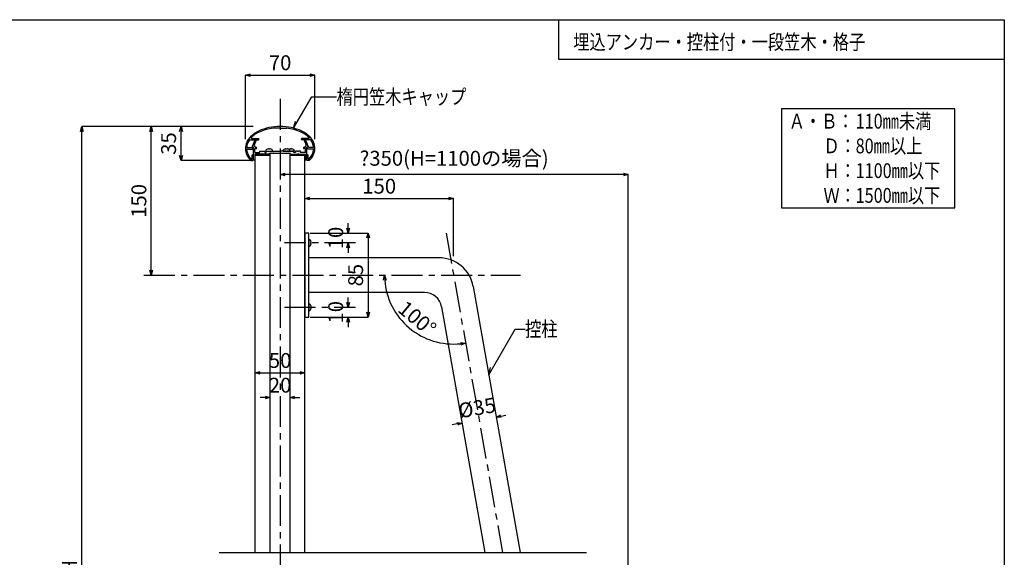
# Model space of a CAD drawing. Extents: x 1059 to 1463, y 202 to 483.
# Drawn here: x 1264 to 1463, y 375 to 483 of the extents above; entities that cross this region are included whole.
import ezdxf

# ---------------------------------------------------------------- set-up
doc = ezdxf.new("R2010")
doc.units = 0
doc.header["$MEASUREMENT"] = 0
doc.linetypes.add('CENTER1', pattern=[10, 6.25, -1.25, 1.25, -1.25])
doc.layers.get('0').update_dxf_attribs({"linetype": 'CONTINUOUS'})
doc.layers.get('Defpoints').update_dxf_attribs({"linetype": 'CONTINUOUS'})
for name, color, linetype in [('図面枠', 7, 'CONTINUOUS'), ('寸法', 7, 'CONTINUOUS'), ('文字-記号', 7, 'CONTINUOUS'), ('躯体と製品', 7, 'CONTINUOUS')]:
    doc.layers.add(name, color=color, linetype=linetype)
doc.styles.add('ACAD', font='romans.shx', dxfattribs={"width": 0.8, "height": 3, "bigfont": 'extfont.shx'})
doc.dimstyles.new('111', dxfattribs={"dimtxt": 5, "dimasz": 1, "dimexe": 0, "dimexo": 0, "dimgap": 1, "dimtad": 1, "dimtoh": 1, "dimdec": 0, "dimlfac": 2, "dimzin": 0, "dimdsep": 46, "dimtxsty": 'ACAD', "dimblk": 'OPEN30', "dimcen": 0.09, "dimclrd": 4, "dimclre": 4, "dimclrt": 3, "dimadec": 0, "dimazin": 0, "dimtfac": 1, "dimtdec": 0, "dimtix": 1, "dimtofl": 0, "dimtmove": 0, "dimatfit": 0, "dimldrblk": 'NONE', "dimfxl": 1, "dimtolj": 1, "dimtzin": 0, "dimarcsym": 0})

# ---------------------------------------------------------------- blocks, each defined once
blk = doc.blocks.new('_Open30')
at = {"color": 0, "linetype": 'ByBlock', "lineweight": -2}
for p, q in [((-1, 0.27), (0, 0)), ((0, 0), (-1, -0.27)), ((0, 0), (-1, 0))]:
    blk.add_line(p, q, dxfattribs=at)
blk = doc.blocks.new('*D80')
at = {"layer": 'Defpoints', "color": 0, "linetype": 'Continuous'}
for p in [(1276.96, 461.65), (1311.52, 461.65), (1286.33, 283.65)]:
    blk.add_point(p, dxfattribs=at)
at = {"layer": '寸法', "color": 4, "linetype": 'Continuous', "lineweight": -2}
for p, q in [((1311.52, 461.65), (1276.96, 461.65)), ((1276.96, 284.65), (1276.96, 460.65)), ((1286.33, 283.65), (1276.96, 283.65))]:
    blk.add_line(p, q, dxfattribs=at)
for p, rotation in [((1276.96, 461.65), 90), ((1276.96, 283.65), 270)]:
    blk.add_blockref('_Open30', p, dxfattribs=dict(at, rotation=rotation))
at = {"layer": '寸法', "color": 3, "linetype": 'Continuous', "insert": (1274.46, 372.65), "char_height": 3, "attachment_point": 5, "rotation": 90, "style": 'ACAD'}
blk.add_mtext('\\A1;H', dxfattribs=at)
blk = doc.blocks.new('_None')
blk = doc.blocks.new('*D85')
at = {"layer": 'Defpoints', "color": 0, "linetype": 'Continuous'}
for p in [(1316.96, 451.97), (1316.96, 451.97), (1387.23, 280.19)]:
    blk.add_point(p, dxfattribs=at)
at = {"layer": '寸法', "color": 4, "linetype": 'Continuous', "lineweight": -2}
for p, q in [((1386.23, 451.97), (1317.96, 451.97)), ((1387.23, 280.19), (1387.23, 451.97))]:
    blk.add_line(p, q, dxfattribs=at)
at = {"layer": '寸法', "color": 4, "linetype": 'Continuous', "lineweight": -2, "rotation": 180}
blk.add_blockref('_Open30', (1316.96, 451.97), dxfattribs=at)
at = {"layer": '寸法', "color": 4, "linetype": 'Continuous', "lineweight": -2}
blk.add_blockref('_Open30', (1387.23, 451.97), dxfattribs=at)
at = {"layer": '寸法', "color": 3, "linetype": 'Continuous', "insert": (1352.1, 455.25), "char_height": 3, "attachment_point": 5, "style": 'ACAD'}
blk.add_mtext('\\A1;?350(H=1100の場合)', dxfattribs=at)
blk = doc.blocks.new('*D86')
at = {"layer": 'Defpoints', "color": 0, "linetype": 'Continuous'}
for p in [(1321.96, 447.11), (1351.96, 447.11), (1351.96, 435.48)]:
    blk.add_point(p, dxfattribs=at)
at = {"layer": '寸法', "color": 4, "linetype": 'Continuous', "lineweight": -2}
for p, q in [((1322.96, 447.11), (1350.96, 447.11)), ((1351.96, 435.48), (1351.96, 447.11))]:
    blk.add_line(p, q, dxfattribs=at)
at = {"layer": '寸法', "color": 4, "linetype": 'Continuous', "lineweight": -2, "rotation": 180}
blk.add_blockref('_Open30', (1321.96, 447.11), dxfattribs=at)
at = {"layer": '寸法', "color": 4, "linetype": 'Continuous', "lineweight": -2}
blk.add_blockref('_Open30', (1351.96, 447.11), dxfattribs=at)
at = {"layer": '寸法', "color": 3, "linetype": 'Continuous', "insert": (1336.96, 449.61), "char_height": 3, "attachment_point": 5, "style": 'ACAD'}
blk.add_mtext('\\A1;150', dxfattribs=at)
blk = doc.blocks.new('*D87')
at = {"layer": 'Defpoints', "color": 0, "linetype": 'Continuous'}
for p in [(1323.04, 440.15), (1330.68, 438.15), (1330.68, 438.15)]:
    blk.add_point(p, dxfattribs=at)
at = {"layer": '寸法', "color": 4, "linetype": 'Continuous', "lineweight": -2}
for p, q in [((1330.68, 441.15), (1330.68, 442.15)), ((1323.04, 440.15), (1330.68, 440.15)), ((1330.68, 437.15), (1330.68, 436.15))]:
    blk.add_line(p, q, dxfattribs=at)
for p, rotation in [((1330.68, 440.15), 270), ((1330.68, 438.15), 90)]:
    blk.add_blockref('_Open30', p, dxfattribs=dict(at, rotation=rotation))
at = {"layer": '寸法', "color": 3, "linetype": 'Continuous', "insert": (1328.18, 439.15), "char_height": 3, "attachment_point": 5, "rotation": 90, "style": 'ACAD'}
blk.add_mtext('\\A1;10', dxfattribs=at)
blk = doc.blocks.new('*D88')
at = {"layer": 'Defpoints', "color": 0, "linetype": 'Continuous'}
for p in [(1323.04, 440.15), (1323.04, 423.15), (1334.7, 423.15)]:
    blk.add_point(p, dxfattribs=at)
at = {"layer": '寸法', "color": 4, "linetype": 'Continuous', "lineweight": -2}
for p, q in [((1323.04, 440.15), (1334.7, 440.15)), ((1334.7, 439.15), (1334.7, 424.15)), ((1323.04, 423.15), (1334.7, 423.15))]:
    blk.add_line(p, q, dxfattribs=at)
for p, rotation in [((1334.7, 440.15), 90), ((1334.7, 423.15), 270)]:
    blk.add_blockref('_Open30', p, dxfattribs=dict(at, rotation=rotation))
at = {"layer": '寸法', "color": 3, "linetype": 'Continuous', "insert": (1332.2, 431.65), "char_height": 3, "attachment_point": 5, "rotation": 90, "style": 'ACAD'}
blk.add_mtext('\\A1;85', dxfattribs=at)
blk = doc.blocks.new('*D89')
at = {"layer": 'Defpoints', "color": 0, "linetype": 'Continuous'}
for p in [(1330.68, 425.15), (1330.68, 425.15), (1323.04, 423.15)]:
    blk.add_point(p, dxfattribs=at)
at = {"layer": '寸法', "color": 4, "linetype": 'Continuous', "lineweight": -2}
for p, q in [((1330.68, 426.15), (1330.68, 427.15)), ((1323.04, 423.15), (1330.68, 423.15)), ((1330.68, 422.15), (1330.68, 421.15))]:
    blk.add_line(p, q, dxfattribs=at)
for p, rotation in [((1330.68, 425.15), 270), ((1330.68, 423.15), 90)]:
    blk.add_blockref('_Open30', p, dxfattribs=dict(at, rotation=rotation))
at = {"layer": '寸法', "color": 3, "linetype": 'Continuous', "insert": (1328.18, 424.15), "char_height": 3, "attachment_point": 5, "rotation": 90, "style": 'ACAD'}
blk.add_mtext('\\A1;10', dxfattribs=at)
blk = doc.blocks.new('*D90')
at = {"layer": 'Defpoints', "color": 0, "linetype": 'Continuous'}
for p in [(1311.96, 411.91), (1321.96, 411.91), (1321.96, 411.91)]:
    blk.add_point(p, dxfattribs=at)
at = {"layer": '寸法', "color": 4, "linetype": 'Continuous', "lineweight": -2}
blk.add_line((1312.96, 411.91), (1320.96, 411.91), dxfattribs=at)
at = {"layer": '寸法', "color": 4, "linetype": 'Continuous', "lineweight": -2, "rotation": 180}
blk.add_blockref('_Open30', (1311.96, 411.91), dxfattribs=at)
at = {"layer": '寸法', "color": 4, "linetype": 'Continuous', "lineweight": -2}
blk.add_blockref('_Open30', (1321.96, 411.91), dxfattribs=at)
at = {"layer": '寸法', "color": 3, "linetype": 'Continuous', "insert": (1316.96, 414.41), "char_height": 3, "attachment_point": 5, "style": 'ACAD'}
blk.add_mtext('\\A1;50', dxfattribs=at)
blk = doc.blocks.new('*D91')
at = {"layer": 'Defpoints', "color": 0, "linetype": 'Continuous'}
for p in [(1314.96, 406.92), (1318.96, 406.92), (1318.96, 406.92)]:
    blk.add_point(p, dxfattribs=at)
at = {"layer": '寸法', "color": 4, "linetype": 'Continuous', "lineweight": -2}
for p, q in [((1313.96, 406.92), (1312.96, 406.92)), ((1319.96, 406.92), (1320.96, 406.92))]:
    blk.add_line(p, q, dxfattribs=at)
blk.add_blockref('_Open30', (1314.96, 406.92), dxfattribs=at)
at = {"layer": '寸法', "color": 4, "linetype": 'Continuous', "lineweight": -2, "rotation": 180}
blk.add_blockref('_Open30', (1318.96, 406.92), dxfattribs=at)
at = {"layer": '寸法', "color": 3, "linetype": 'Continuous', "insert": (1316.96, 409.42), "char_height": 3, "attachment_point": 5, "style": 'ACAD'}
blk.add_mtext('\\A1;20', dxfattribs=at)
blk = doc.blocks.new('*D92')
at = {"layer": 'Defpoints', "color": 0, "linetype": 'Continuous'}
for p in [(1290.96, 461.65), (1290.96, 461.65), (1290.96, 431.65)]:
    blk.add_point(p, dxfattribs=at)
at = {"layer": '寸法', "color": 4, "linetype": 'Continuous', "lineweight": -2}
blk.add_line((1290.96, 432.65), (1290.96, 460.65), dxfattribs=at)
for p, rotation in [((1290.96, 461.65), 90), ((1290.96, 431.65), 270)]:
    blk.add_blockref('_Open30', p, dxfattribs=dict(at, rotation=rotation))
at = {"layer": '寸法', "color": 3, "linetype": 'Continuous', "insert": (1288.46, 446.65), "char_height": 3, "attachment_point": 5, "rotation": 90, "style": 'ACAD'}
blk.add_mtext('\\A1;150', dxfattribs=at)
blk = doc.blocks.new('*D93')
at = {"layer": 'Defpoints', "color": 0, "linetype": 'Continuous'}
for p in [(1296.96, 461.65), (1311.52, 461.65), (1311.52, 454.81)]:
    blk.add_point(p, dxfattribs=at)
at = {"layer": '寸法', "color": 4, "linetype": 'Continuous', "lineweight": -2}
for p, q in [((1311.52, 461.65), (1296.96, 461.65)), ((1296.96, 455.81), (1296.96, 460.65)), ((1311.52, 454.81), (1296.96, 454.81))]:
    blk.add_line(p, q, dxfattribs=at)
for p, rotation in [((1296.96, 461.65), 90), ((1296.96, 454.81), 270)]:
    blk.add_blockref('_Open30', p, dxfattribs=dict(at, rotation=rotation))
at = {"layer": '寸法', "color": 3, "linetype": 'Continuous', "insert": (1294.46, 458.23), "char_height": 3, "attachment_point": 5, "rotation": 90, "style": 'ACAD'}
blk.add_mtext('\\A1;35', dxfattribs=at)
blk = doc.blocks.new('*D94')
at = {"layer": 'Defpoints', "color": 0, "linetype": 'Continuous'}
for p in [(1323.96, 472.05), (1309.96, 459.14), (1323.96, 459.14)]:
    blk.add_point(p, dxfattribs=at)
at = {"layer": '寸法', "color": 4, "linetype": 'Continuous', "lineweight": -2}
for p, q in [((1309.96, 459.14), (1309.96, 472.05)), ((1310.96, 472.05), (1322.96, 472.05)), ((1323.96, 459.14), (1323.96, 472.05))]:
    blk.add_line(p, q, dxfattribs=at)
at = {"layer": '寸法', "color": 4, "linetype": 'Continuous', "lineweight": -2, "rotation": 180}
blk.add_blockref('_Open30', (1309.96, 472.05), dxfattribs=at)
at = {"layer": '寸法', "color": 4, "linetype": 'Continuous', "lineweight": -2}
blk.add_blockref('_Open30', (1323.96, 472.05), dxfattribs=at)
at = {"layer": '寸法', "color": 3, "linetype": 'Continuous', "insert": (1316.96, 474.55), "char_height": 3, "attachment_point": 5, "style": 'ACAD'}
blk.add_mtext('\\A1;70', dxfattribs=at)
blk = doc.blocks.new('*D95')
at = {"layer": 'Defpoints', "color": 0, "linetype": 'Continuous'}
for p in [(1353.68, 401.77), (1360.57, 402.98), (1360.57, 402.98)]:
    blk.add_point(p, dxfattribs=at)
at = {"layer": '寸法', "color": 4, "linetype": 'Continuous', "lineweight": -2}
for p, q in [((1352.69, 401.59), (1351.71, 401.42)), ((1353.68, 401.77), (1353.68, 401.77)), ((1360.57, 402.98), (1360.57, 402.98)), ((1361.56, 403.15), (1362.54, 403.33))]:
    blk.add_line(p, q, dxfattribs=at)
for p, rotation in [((1360.57, 402.98), 190), ((1353.68, 401.77), 9.999999999999964)]:
    blk.add_blockref('_Open30', p, dxfattribs=dict(at, rotation=rotation))
at = {"layer": '寸法', "color": 3, "linetype": 'Continuous', "insert": (1356.69, 404.84), "char_height": 3, "attachment_point": 5, "rotation": 10, "style": 'ACAD'}
blk.add_mtext('\\A1;%%C35', dxfattribs=at)
blk = doc.blocks.new('*D96')
at = {"layer": 'Defpoints', "color": 0, "linetype": 'Continuous'}
for p in [(1350.47, 440.15), (1289.46, 431.65), (1365.48, 431.65), (1340.34, 424), (1361.84, 375.65)]:
    blk.add_point(p, dxfattribs=at)
at = {"layer": '寸法', "color": 4, "linetype": 'Continuous', "lineweight": -2}
blk.add_arc((1351.96, 431.65), 13.92, 184.118, 275.882, dxfattribs=at)
for p, rotation in [((1338.05, 431.65), 92.05902105353962), ((1354.38, 417.94), 7.940978986130938)]:
    blk.add_blockref('_Open30', p, dxfattribs=dict(at, rotation=rotation))
at = {"layer": '寸法', "color": 3, "linetype": 'Continuous', "insert": (1344.63, 422.9), "char_height": 3, "attachment_point": 5, "rotation": 320, "style": 'ACAD'}
blk.add_mtext('\\A1;100°', dxfattribs=at)

msp = doc.modelspace()

# ---------------------------------------------------------------- linework, layer by layer
at = {"layer": '図面枠', "color": 6, "linetype": 'Continuous'}
for p, q in [((1059.11, 483.25), (1463.11, 483.25)), ((1373.11, 483.25), (1373.11, 475.25)), ((1463.11, 483.25), (1463.11, 202.31)), ((1373.11, 475.25), (1463.11, 475.25))]:
    msp.add_line(p, q, dxfattribs=at)
at = {"layer": '図面枠', "color": 7, "linetype": 'Continuous'}
for p, q in [((1418.11, 465.25), (1418.11, 445.25)), ((1453.11, 465.25), (1418.11, 465.25)), ((1453.11, 445.25), (1453.11, 465.25)), ((1418.11, 445.25), (1453.11, 445.25))]:
    msp.add_line(p, q, dxfattribs=at)
at = {"layer": '文字-記号', "color": 7, "linetype": 'Continuous'}
for p, q in [((1319.69, 461.33), (1323.35, 467.67)), ((1323.35, 467.67), (1328.35, 467.67)), ((1319.69, 461.33), (1320.08, 462.78)), ((1359.07, 411.52), (1364.4, 420.76)), ((1364.4, 420.76), (1366.4, 420.76)), ((1359.07, 411.52), (1359.45, 412.97))]:
    msp.add_line(p, q, dxfattribs=at)
at = {"layer": '躯体と製品', "color": 7, "linetype": 'CENTER1'}
for p, q in [((1316.96, 467.23), (1316.96, 246.77)), ((1350.47, 440.15), (1361.84, 375.65)), ((1332.18, 438.15), (1317.85, 438.15)), ((1289.46, 431.65), (1365.48, 431.65)), ((1317.85, 425.15), (1332.18, 425.15))]:
    msp.add_line(p, q, dxfattribs=at)
at = {"layer": '躯体と製品', "color": 7, "linetype": 'Continuous'}
for p, q in [((1316.9, 461.34), (1315.63, 461.34)), ((1316.96, 461.4), (1316.9, 461.34)), ((1316.96, 461.4), (1317.02, 461.34)), ((1317.02, 461.34), (1318.29, 461.34)), ((1311.22, 459.25), (1312.57, 459.25)), ((1322.7, 459.25), (1321.35, 459.25)), ((1310.31, 457.11), (1311.39, 457.11)), ((1310.32, 457.41), (1311.19, 457.42)), ((1310.77, 458.99), (1312.57, 458.99)), ((1311.19, 457.42), (1311.21, 457.42)), ((1311.26, 457.47), (1311.26, 457.46)), ((1311.84, 458.89), (1311.3, 457.65)), ((1311.31, 457.52), (1311.52, 457.52)), ((1311.39, 457.11), (1311.55, 457.46)), ((1311.4, 457.51), (1311.6, 457.51)), ((1311.6, 455.04), (1311.6, 457.51)), ((1312.13, 458.89), (1311.7, 457.91)), ((1311.79, 457.77), (1311.86, 457.77)), ((1311.84, 458.99), (1312.13, 458.99)), ((1311.84, 458.89), (1311.84, 458.99)), ((1311.86, 457.77), (1311.86, 457.47)), ((1311.86, 457.47), (1312.13, 457.47)), ((1311.86, 456.41), (1311.86, 457.21)), ((1311.86, 457.21), (1312.13, 457.21)), ((1312.13, 458.99), (1312.13, 458.89)), ((1323.16, 458.99), (1321.35, 458.99)), ((1322.06, 457.47), (1321.79, 457.47)), ((1322.06, 457.21), (1321.79, 457.21)), ((1321.8, 458.99), (1321.8, 458.89)), ((1322.08, 458.99), (1321.8, 458.99)), ((1321.8, 458.89), (1322.23, 457.91)), ((1322.06, 457.77), (1322.06, 457.47)), ((1322.13, 457.77), (1322.06, 457.77)), ((1322.06, 456.41), (1322.06, 457.21)), ((1322.08, 458.89), (1322.08, 458.99)), ((1322.08, 458.89), (1322.62, 457.65)), ((1322.32, 455.04), (1322.32, 457.51)), ((1322.53, 457.51), (1322.32, 457.51)), ((1322.54, 457.11), (1322.38, 457.46)), ((1322.62, 457.52), (1322.41, 457.52)), ((1323.61, 457.11), (1322.54, 457.11)), ((1322.67, 457.47), (1322.67, 457.46)), ((1322.73, 457.42), (1322.72, 457.42)), ((1323.61, 457.41), (1322.73, 457.42)), ((1311.32, 455.14), (1311.32, 455.89)), ((1311.56, 454.91), (1311.56, 455.89)), ((1311.86, 456.41), (1312.86, 456.41)), ((1313.26, 456.11), (1311.86, 456.11)), ((1311.86, 456.11), (1311.86, 455.04)), ((1312.86, 456.67), (1313.26, 456.67)), ((1312.86, 456.41), (1312.86, 456.67)), ((1313.26, 456.67), (1313.36, 456.57)), ((1313.36, 456.21), (1313.26, 456.11)), ((1313.36, 456.57), (1313.46, 456.67)), ((1313.46, 456.11), (1313.36, 456.21)), ((1313.46, 456.67), (1313.86, 456.67)), ((1314.91, 456.11), (1313.46, 456.11)), ((1313.86, 456.67), (1313.86, 456.41)), ((1313.86, 456.41), (1314.16, 456.41)), ((1314.16, 456.67), (1314.66, 456.67)), ((1314.16, 456.41), (1314.16, 456.67)), ((1314.66, 456.67), (1314.76, 456.57)), ((1314.76, 456.57), (1314.86, 456.67)), ((1314.86, 456.67), (1315.06, 456.67)), ((1314.91, 456.31), (1319.01, 456.31)), ((1314.91, 456.11), (1314.91, 456.31)), ((1315.06, 456.67), (1315.16, 456.57)), ((1315.16, 456.57), (1315.26, 456.67)), ((1315.26, 456.67), (1315.56, 456.67)), ((1315.56, 456.67), (1315.66, 456.57)), ((1315.66, 456.57), (1315.76, 456.67)), ((1315.76, 456.67), (1316.86, 456.67)), ((1316.86, 456.67), (1316.96, 456.57)), ((1317.06, 456.67), (1316.96, 456.57)), ((1318.16, 456.67), (1317.06, 456.67)), ((1318.26, 456.57), (1318.16, 456.67)), ((1318.36, 456.67), (1318.26, 456.57)), ((1318.66, 456.67), (1318.36, 456.67)), ((1318.76, 456.57), (1318.66, 456.67)), ((1318.86, 456.67), (1318.76, 456.57)), ((1319.06, 456.67), (1318.86, 456.67)), ((1319.01, 456.11), (1319.01, 456.31)), ((1319.01, 456.11), (1320.46, 456.11)), ((1319.16, 456.57), (1319.06, 456.67)), ((1319.26, 456.67), (1319.16, 456.57)), ((1319.76, 456.67), (1319.26, 456.67)), ((1319.76, 456.41), (1319.76, 456.67)), ((1320.06, 456.41), (1319.76, 456.41)), ((1320.06, 456.67), (1320.06, 456.41)), ((1320.46, 456.67), (1320.06, 456.67)), ((1320.56, 456.57), (1320.46, 456.67)), ((1320.46, 456.11), (1320.56, 456.21)), ((1320.66, 456.67), (1320.56, 456.57)), ((1320.56, 456.21), (1320.66, 456.11)), ((1321.06, 456.67), (1320.66, 456.67)), ((1320.66, 456.11), (1322.06, 456.11)), ((1321.06, 456.41), (1321.06, 456.67)), ((1322.06, 456.41), (1321.06, 456.41)), ((1322.06, 456.11), (1322.06, 455.04)), ((1322.37, 454.91), (1322.37, 455.89)), ((1322.61, 455.14), (1322.61, 455.89)), ((1311.1, 454.81), (1311.46, 454.81)), ((1322.83, 454.81), (1322.47, 454.81)), ((1322.76, 438.85), (1322.76, 437.45)), ((1323.18, 438.05), (1323.18, 438.25)), ((1322.76, 425.85), (1322.76, 424.45)), ((1323.18, 425.05), (1323.18, 425.25)), ((1304.66, 375.65), (1378.77, 375.65))]:
    msp.add_line(p, q, dxfattribs=at)
at = {"layer": '躯体と製品', "color": 4, "linetype": 'Continuous'}
for p, q in [((1314.86, 457.09), (1314.66, 457.09)), ((1318.36, 457.09), (1318.16, 457.09)), ((1319.26, 457.09), (1319.06, 457.09)), ((1314.96, 456.11), (1311.86, 456.11)), ((1311.86, 456.11), (1311.86, 455.91)), ((1311.86, 456.03), (1311.98, 455.91)), ((1311.86, 455.91), (1314.96, 455.91)), ((1311.92, 456.11), (1312.12, 455.91)), ((1312.06, 456.11), (1312.26, 455.91)), ((1312.21, 456.11), (1312.41, 455.91)), ((1312.35, 456.11), (1312.55, 455.91)), ((1312.49, 456.11), (1312.69, 455.91)), ((1312.63, 456.11), (1312.83, 455.91)), ((1312.77, 456.11), (1312.97, 455.91)), ((1312.91, 456.11), (1313.11, 455.91)), ((1313.05, 456.11), (1313.25, 455.91)), ((1313.2, 456.11), (1313.4, 455.91)), ((1313.34, 456.11), (1313.54, 455.91)), ((1313.48, 456.11), (1313.68, 455.91)), ((1313.62, 456.11), (1313.82, 455.91)), ((1313.76, 456.11), (1313.96, 455.91)), ((1313.9, 456.11), (1314.1, 455.91)), ((1314.04, 456.11), (1314.24, 455.91)), ((1314.06, 456.67), (1315.46, 456.67)), ((1314.19, 456.11), (1314.39, 455.91)), ((1314.33, 456.11), (1314.53, 455.91)), ((1314.47, 456.11), (1314.67, 455.91)), ((1314.61, 456.11), (1314.81, 455.91)), ((1314.75, 456.11), (1314.95, 455.91)), ((1314.89, 456.11), (1314.96, 456.04)), ((1317.56, 456.67), (1319.86, 456.67)), ((1318.96, 456.11), (1322.06, 456.11)), ((1318.96, 456), (1319.05, 455.91)), ((1318.96, 455.91), (1322.06, 455.91)), ((1318.99, 456.11), (1319.19, 455.91)), ((1319.14, 456.11), (1319.34, 455.91)), ((1319.28, 456.11), (1319.48, 455.91)), ((1319.42, 456.11), (1319.62, 455.91)), ((1319.56, 456.11), (1319.76, 455.91)), ((1319.7, 456.11), (1319.9, 455.91)), ((1319.84, 456.11), (1320.04, 455.91)), ((1319.98, 456.11), (1320.18, 455.91)), ((1320.13, 456.11), (1320.33, 455.91)), ((1320.27, 456.11), (1320.47, 455.91)), ((1320.41, 456.11), (1320.61, 455.91)), ((1320.55, 456.11), (1320.75, 455.91)), ((1320.69, 456.11), (1320.89, 455.91)), ((1320.83, 456.11), (1321.03, 455.91)), ((1320.97, 456.11), (1321.17, 455.91)), ((1321.12, 456.11), (1321.32, 455.91)), ((1321.26, 456.11), (1321.46, 455.91)), ((1321.4, 456.11), (1321.6, 455.91)), ((1321.54, 456.11), (1321.74, 455.91)), ((1321.68, 456.11), (1321.88, 455.91)), ((1321.82, 456.11), (1322.02, 455.91)), ((1321.96, 456.11), (1322.06, 456.01)), ((1322.06, 456.11), (1322.06, 455.91))]:
    msp.add_line(p, q, dxfattribs=at)
at = {"layer": '躯体と製品', "color": 3, "linetype": 'Continuous'}
for p, q in [((1311.96, 375.65), (1311.96, 455.91)), ((1311.96, 455.91), (1314.96, 455.91)), ((1314.96, 375.65), (1314.96, 456.31)), ((1318.96, 375.65), (1318.96, 456.31)), ((1321.96, 455.91), (1318.96, 455.91)), ((1321.96, 375.65), (1321.96, 455.91)), ((1321.96, 440.15), (1321.96, 423.15)), ((1322.76, 440.15), (1321.96, 440.15)), ((1322.76, 423.15), (1322.76, 440.15)), ((1349.03, 435.15), (1322.76, 435.15)), ((1355.92, 429.36), (1365.39, 375.65)), ((1346.09, 428.15), (1322.76, 428.15)), ((1349.54, 425.25), (1358.28, 375.65)), ((1321.96, 423.15), (1322.76, 423.15))]:
    msp.add_line(p, q, dxfattribs=at)
at = {"layer": '躯体と製品', "color": 7, "linetype": 'Continuous'}
for centre, radius, start, end in [((1316.75, 451.65), 10, 88.7679, 114.5038), ((1316.75, 451.65), 9.76, 96.5599, 114.4936), ((1317.18, 451.65), 10, 65.4962, 91.2321), ((1317.18, 451.65), 9.76, 65.5064, 83.4401), ((1313.16, 457.25), 3.2, 132.4867, 229.7752), ((1315, 455.69), 5.6, 115.3365, 135.5146), ((1311.22, 459.35), 0.1, 132.7056, 270), ((1313.16, 457.25), 2.96, 132.365, 132.7056), ((1315, 455.69), 5.36, 115.3365, 135.583), ((1312.57, 459.12), 0.13, 270, 90), ((1318.93, 455.69), 5.36, 44.417, 64.6635), ((1321.35, 459.12), 0.13, 90, 270), ((1318.93, 455.69), 5.6, 44.4854, 64.6635), ((1322.7, 459.35), 0.1, 270, 47.2944), ((1320.76, 457.25), 2.96, 47.2944, 47.635), ((1320.76, 457.25), 3.2, 310.2248, 47.5133), ((1310.31, 457.01), 0.1, 90, 184.7633), ((1313.16, 457.25), 2.96, 143.9564, 174.7321), ((1310.32, 457.51), 0.1, 174.7321, 270), ((1311.21, 457.47), 0.05, 270.1387, 358.4), ((1311.31, 457.47), 0.05, 90.1387, 178.4), ((1311.4, 457.61), 0.1, 156.5014, 270), ((1311.52, 457.48), 0.04, 334.4493, 90.1387), ((1311.52, 457.48), 0.04, 334.4493, 90.1387), ((1311.79, 457.87), 0.1, 156.5014, 270), ((1312.13, 457.34), 0.13, 270, 90), ((1321.79, 457.34), 0.13, 90, 270), ((1322.13, 457.87), 0.1, 270, 23.4986), ((1322.41, 457.48), 0.04, 89.8613, 205.5507), ((1322.41, 457.48), 0.04, 89.8613, 205.5507), ((1322.53, 457.61), 0.1, 270, 23.4986), ((1322.62, 457.47), 0.05, 1.6, 89.8613), ((1322.72, 457.47), 0.05, 181.6, 269.8613), ((1320.76, 457.25), 2.96, 5.2679, 36.0436), ((1323.61, 457.51), 0.1, 270, 5.2679), ((1323.61, 457.01), 0.1, 355.2367, 90), ((1313.16, 457.25), 2.96, 184.7633, 227.6997), ((1311.22, 455.14), 0.094, 238.3807, 0), ((1311.44, 455.89), 0.12, 0, 180), ((1311.73, 455.04), 0.13, 180, 0), ((1322.19, 455.04), 0.13, 180, 0), ((1322.49, 455.89), 0.12, 0, 180), ((1322.71, 455.14), 0.094, 180, 301.6193), ((1320.76, 457.25), 2.96, 312.3003, 355.2367), ((1311.46, 454.91), 0.1, 270, 0), ((1322.47, 454.91), 0.1, 180, 270), ((1322.74, 438.39), 0.46, 39.3091, 86.7622), ((1322.74, 437.91), 0.46, 273.3127, 320.8205), ((1322.44, 438.15), 0.84, 13.7002, 39.3094), ((1322.44, 438.15), 0.84, 320.6969, 346.3125), ((1323.18, 438.33), 0.08, 266.2496, 13.7002), ((1323.18, 437.97), 0.08, 346.2998, 93.7504), ((1322.74, 425.39), 0.46, 39.3091, 86.7622), ((1322.44, 425.15), 0.84, 13.7002, 39.3094), ((1323.18, 425.33), 0.08, 266.2496, 13.7002), ((1322.74, 424.91), 0.46, 273.3127, 320.8205), ((1322.44, 425.15), 0.84, 320.6969, 346.3125), ((1323.18, 424.97), 0.08, 346.2998, 93.7504)]:
    msp.add_arc(centre, radius, start, end, dxfattribs=at)
at = {"layer": '躯体と製品', "color": 4, "linetype": 'Continuous'}
for centre, radius, start, end in [((1314.76, 456.35), 0.84, 103.7002, 129.3094), ((1314.58, 457.09), 0.08, 356.2496, 103.7002), ((1314.94, 457.09), 0.08, 76.2998, 183.7504), ((1314.76, 456.35), 0.84, 50.6969, 76.3125), ((1318.26, 456.35), 0.84, 103.7002, 129.3094), ((1318.08, 457.09), 0.08, 356.2496, 103.7002), ((1318.44, 457.09), 0.08, 76.2998, 183.7504), ((1318.26, 456.35), 0.84, 50.6969, 76.2998), ((1319.16, 456.35), 0.84, 103.7002, 122.3924), ((1318.98, 457.09), 0.08, 356.2496, 103.7002), ((1319.34, 457.09), 0.08, 76.2998, 183.7504), ((1319.16, 456.35), 0.84, 50.6969, 76.2998), ((1314.52, 456.65), 0.46, 129.3091, 176.7622), ((1315.01, 456.65), 0.46, 3.3127, 50.8205), ((1318.02, 456.65), 0.46, 129.3091, 176.7622), ((1318.51, 456.65), 0.46, 3.3127, 50.8205), ((1319.41, 456.65), 0.46, 3.3127, 50.8205)]:
    msp.add_arc(centre, radius, start, end, dxfattribs=at)
at = {"layer": '躯体と製品', "color": 3, "linetype": 'Continuous'}
for centre, radius in [((1349.03, 428.15), 7), ((1346.09, 424.65), 3.5)]:
    msp.add_arc(centre, radius, 10, 90, dxfattribs=at)

# ---------------------------------------------------------------- texts
at = {"layer": '図面枠', "color": 7, "style": 'ACAD', "width": 0.8}
for s, p in [('埋込アンカー・控柱付・一段笠木・格子', (1376.11, 477.25)), ('Ａ・Ｂ：', (1419.61, 461.25)), ('110㎜未満', (1433.11, 461.25)), ('Ｄ：', (1426.61, 456.25)), ('80㎜以上', (1433.11, 456.25)), ('Ｈ：', (1426.61, 451.25)), ('1100㎜以下', (1433.11, 451.25)), ('Ｗ：', (1426.61, 446.25)), ('1500㎜以下', (1433.11, 446.25))]:
    msp.add_text(s, height=3, dxfattribs=at).set_placement(p)
at = {"layer": '文字-記号', "color": 7, "style": 'ACAD', "width": 0.8}
for s, p in [('楕円笠木キャップ', (1328.35, 466.17)), ('控柱', (1366.4, 419.26))]:
    msp.add_text(s, height=3, dxfattribs=at).set_placement(p)

# ---------------------------------------------------------------- dimensions: what is measured, and where the dimension line sits
at = {"layer": '寸法', "linetype": 'Continuous'}
for base, p1, p2, text, picture, middle in [((1323.96, 472.05), (1309.96, 459.14), (1323.96, 459.14), '70', '*D94', (1316.96, 474.55)), ((1316.96, 451.97), (1387.23, 280.19), (1316.96, 451.97), '?350(H=1100の場合)', '*D85', (1352.1, 455.25)), ((1351.96, 447.11), (1321.96, 447.11), (1351.96, 435.48), '150', '*D86', (1336.96, 449.61)), ((1321.96, 411.91), (1311.96, 411.91), (1321.96, 411.91), '50', '*D90', (1316.96, 414.41)), ((1318.96, 406.92), (1314.96, 406.92), (1318.96, 406.92), '20', '*D91', (1316.96, 409.42))]:
    dim = msp.add_linear_dim(base=base, p1=p1, p2=p2, text=text, dimstyle='111', dxfattribs=at)
    dim.commit()
    dim.dimension.update_dxf_attribs({"geometry": picture, "text_midpoint": middle})
for base, p1, p2, angle, text, picture, middle in [((1276.96, 461.65), (1286.33, 283.65), (1311.52, 461.65), 90, 'H', '*D80', (1274.46, 372.65)), ((1290.96, 461.65), (1290.96, 431.65), (1290.96, 461.65), 90, '150', '*D92', (1288.46, 446.65)), ((1296.96, 461.65), (1311.52, 454.81), (1311.52, 461.65), 90, '35', '*D93', (1294.46, 458.23)), ((1330.68, 438.15), (1323.04, 440.15), (1330.68, 438.15), 90, '10', '*D87', (1328.18, 439.15)), ((1334.7, 423.15), (1323.04, 440.15), (1323.04, 423.15), 90, '85', '*D88', (1332.2, 431.65)), ((1330.68, 425.15), (1323.04, 423.15), (1330.68, 425.15), 90, '10', '*D89', (1328.18, 424.15)), ((1360.57, 402.98), (1353.68, 401.77), (1360.57, 402.98), 10, '%%C35', '*D95', (1356.69, 404.84))]:
    dim = msp.add_linear_dim(base=base, p1=p1, p2=p2, angle=angle, text=text, dimstyle='111', dxfattribs=at)
    dim.commit()
    dim.dimension.update_dxf_attribs({"geometry": picture, "text_midpoint": middle})
dim = msp.add_angular_dim_2l(base=(1340.34, 424), line1=((1289.46, 431.65), (1365.48, 431.65)), line2=((1350.47, 440.15), (1361.84, 375.65)), dimstyle='111', dxfattribs=at)
dim.commit()
dim.dimension.update_dxf_attribs({"geometry": '*D96', "text_midpoint": (1344.63, 422.9)})

doc.saveas('drawing.dxf')
